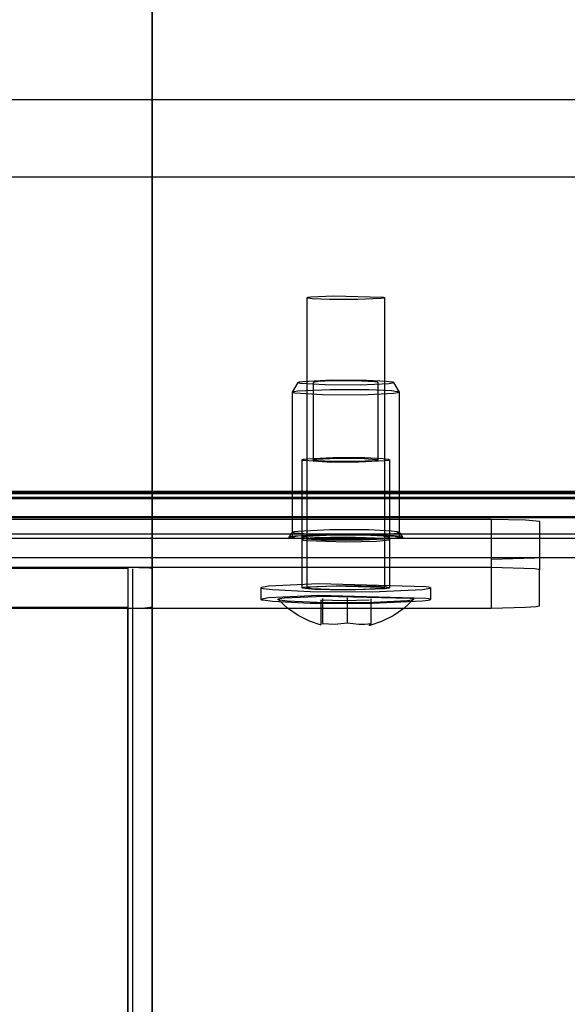
# Model space of a CAD drawing. Units: millimetres. Extents: x 7698 to 14334, y 16216 to 24078.
# Drawn here: x 9645 to 9702, y 22773 to 22875 of the extents above; entities that cross this region are included whole.
import ezdxf

# ---------------------------------------------------------------- set-up
doc = ezdxf.new("R2010")
doc.units = ezdxf.units.MM
doc.header["$LTSCALE"] = 3
doc.layers.add('Default', color=7, linetype='Continuous')
doc.layers.add('Hidden_lines', color=7, linetype='Continuous')

msp = doc.modelspace()

# ---------------------------------------------------------------- linework, layer by layer
at = {"layer": 'Default'}
for p, q in [((9659.02, 21607.61), (9659.02, 22907.83)), ((9659.02, 22907.72), (9659.02, 21607.51))]:
    msp.add_line(p, q, dxfattribs=at)
at = {"layer": 'Hidden_lines'}
for p, q in [((9626.52, 22866.65), (10616.02, 22866.65)), ((10616.02, 22858.65), (9626.52, 22858.65)), ((9675.02, 22816.23), (9675.02, 22846.18)), ((9683.02, 22846.18), (9683.02, 22816.23)), ((9673.52, 22836.43), (9674.1, 22837.43)), ((9675.7, 22829.44), (9675.7, 22837.42)), ((9682.34, 22837.42), (9682.34, 22829.44)), ((9683.94, 22837.43), (9684.52, 22836.43)), ((9673.52, 22821.95), (9673.52, 22836.42)), ((9684.52, 22836.42), (9684.52, 22821.95)), ((9674.52, 22821.45), (9674.52, 22829.44)), ((9683.52, 22829.44), (9683.52, 22821.45)), ((8605.02, 22826.22), (10633.02, 22826.22)), ((10633.02, 22826.11), (8605.02, 22826.11)), ((8604.02, 22825.95), (10634.02, 22825.95)), ((10634.02, 22825.95), (8604.02, 22825.95)), ((8604.02, 22825.45), (10634.02, 22825.45)), ((8605.02, 22825.58), (10633.02, 22825.58)), ((10634.02, 22823.45), (8604.02, 22823.45)), ((8605.02, 22823.58), (10633.02, 22823.58)), ((9544.02, 22823.31), (9694.02, 22823.31)), ((9673.52, 22821.45), (9673.52, 22823.45)), ((9684.52, 22823.45), (9684.52, 22821.45)), ((9694.02, 22823.31), (9694.02, 22818.32)), ((9699.02, 22823.05), (9699.02, 22818.06)), ((10633.02, 22821.78), (8605.02, 22821.78)), ((10633.02, 22821.31), (8605.02, 22821.31)), ((9673.17, 22821.46), (9673.52, 22821.96)), ((9674.52, 22816.23), (9674.52, 22821.22)), ((9683.52, 22821.22), (9683.52, 22816.23)), ((9684.52, 22821.96), (9684.87, 22821.46)), ((10633.02, 22819.31), (8605.02, 22819.31)), ((10633.02, 22819.31), (8605.02, 22819.31)), ((9694.02, 22819.13), (9694.02, 22814.13)), ((9694.02, 22818.32), (9544.02, 22818.32)), ((9656.52, 22818.32), (9581.52, 22818.32)), ((9656.52, 22818.21), (9581.52, 22818.21)), ((9656.52, 22818.32), (9656.52, 21691.87)), ((9656.52, 22818.21), (9656.52, 21691.76)), ((9657.02, 22818.19), (9657.02, 21691.73)), ((9699.02, 22814.39), (9699.02, 22818.06)), ((9670.27, 22815.03), (9670.27, 22816.23)), ((9687.77, 22816.23), (9687.77, 22815.03)), ((9678.87, 22814.88), (9676.45, 22814.96)), ((9676.45, 22814.96), (9676.45, 22812.4)), ((9676.6, 22815.11), (9676.6, 22812.55)), ((9681.44, 22814.95), (9678.87, 22814.88)), ((9679.17, 22815.18), (9679.17, 22812.62)), ((9681.59, 22815.1), (9681.59, 22812.54)), ((9544.02, 22814.13), (9694.02, 22814.13)), ((9581.52, 22814.24), (9656.52, 22814.24)), ((9581.52, 22814.13), (9656.52, 22814.13)), ((9656.52, 22814.24), (9656.52, 21687.78)), ((9656.52, 21687.68), (9656.52, 22814.13))]:
    msp.add_line(p, q, dxfattribs=at)
for points in [[(9675.03, 22846.2, 0), (9675.03, 22846.2, 0), (9675.04, 22846.21, 0), (9675.06, 22846.21, 0), (9675.13, 22846.23, 0), (9675.38, 22846.27, 0), (9677.74, 22846.38, 0), (9682.81, 22846.25, 0), (9682.92, 22846.23, 0), (9682.99, 22846.21, 0), (9683, 22846.21, 0), (9683.01, 22846.2, 0), (9683.01, 22846.2, 0), (9683.02, 22846.2, 0), (9683.02, 22846.19, 0), (9683.02, 22846.19, 0), (9683.02, 22846.19, 0), (9683.02, 22846.19, 0), (9683.02, 22846.19, 0), (9683.02, 22846.19, 0), (9683.02, 22846.18, 0), (9683.02, 22846.18, 0), (9683.02, 22846.18, 0), (9683.02, 22846.18, 0), (9683.02, 22846.18, 0), (9683.02, 22846.18, 0), (9683.02, 22846.18, 0), (9683.01, 22846.17, 0), (9683.01, 22846.17, 0), (9683, 22846.16, 0), (9682.98, 22846.15, 0), (9682.9, 22846.13, 0), (9682.65, 22846.1, 0), (9680.27, 22845.99, 0), (9677.33, 22846, 0), (9675.56, 22846.08, 0), (9675.12, 22846.14, 0), (9675.07, 22846.15, 0), (9675.05, 22846.16, 0), (9675.03, 22846.17, 0), (9675.03, 22846.17, 0), (9675.02, 22846.17, 0), (9675.02, 22846.18, 0), (9675.02, 22846.18, 0), (9675.02, 22846.18, 0), (9675.02, 22846.18, 0), (9675.02, 22846.18, 0), (9675.02, 22846.19, 0), (9675.02, 22846.19, 0), (9675.02, 22846.19, 0), (9675.02, 22846.19, 0), (9675.02, 22846.19, 0), (9675.02, 22846.19, 0)], [(9683.94, 22837.42, 0), (9683.94, 22837.42, 0), (9683.94, 22837.42, 0), (9683.94, 22837.42, 0), (9683.94, 22837.42, 0), (9683.94, 22837.41, 0), (9683.94, 22837.41, 0), (9683.94, 22837.41, 0), (9683.93, 22837.4, 0), (9683.92, 22837.4, 0), (9683.91, 22837.39, 0), (9683.88, 22837.38, 0), (9683.79, 22837.35, 0), (9683.45, 22837.3, 0), (9680.5, 22837.16, 0), (9676.88, 22837.17, 0), (9674.33, 22837.34, 0), (9674.2, 22837.36, 0), (9674.16, 22837.38, 0), (9674.13, 22837.39, 0), (9674.12, 22837.4, 0), (9674.11, 22837.4, 0), (9674.11, 22837.41, 0), (9674.1, 22837.41, 0), (9674.1, 22837.41, 0), (9674.1, 22837.42, 0), (9674.1, 22837.42, 0), (9674.1, 22837.42, 0), (9674.1, 22837.42, 0), (9674.1, 22837.42, 0), (9674.1, 22837.42, 0), (9674.1, 22837.43, 0), (9674.1, 22837.43, 0), (9674.1, 22837.43, 0), (9674.1, 22837.43, 0), (9674.1, 22837.43, 0), (9674.1, 22837.44, 0), (9674.11, 22837.44, 0), (9674.12, 22837.45, 0), (9674.13, 22837.45, 0), (9674.16, 22837.47, 0), (9674.25, 22837.49, 0), (9674.59, 22837.54, 0), (9677.54, 22837.69, 0), (9681.16, 22837.68, 0), (9683.23, 22837.57, 0), (9683.77, 22837.5, 0), (9683.85, 22837.48, 0), (9683.9, 22837.46, 0), (9683.92, 22837.45, 0), (9683.93, 22837.45, 0), (9683.93, 22837.44, 0), (9683.94, 22837.44, 0), (9683.94, 22837.43, 0), (9683.94, 22837.43, 0), (9683.94, 22837.43, 0), (9683.94, 22837.43, 0), (9683.94, 22837.43, 0)], [(9684.52, 22836.43, 0), (9684.52, 22836.42, 0), (9684.52, 22836.42, 0), (9684.52, 22836.42, 0), (9684.52, 22836.42, 0), (9684.52, 22836.41, 0), (9684.51, 22836.41, 0), (9684.51, 22836.41, 0), (9684.51, 22836.4, 0), (9684.5, 22836.4, 0), (9684.49, 22836.39, 0), (9684.45, 22836.38, 0), (9684.35, 22836.35, 0), (9683.97, 22836.29, 0), (9680.67, 22836.13, 0), (9676.63, 22836.14, 0), (9673.77, 22836.33, 0), (9673.64, 22836.36, 0), (9673.59, 22836.37, 0), (9673.56, 22836.39, 0), (9673.54, 22836.4, 0), (9673.53, 22836.4, 0), (9673.53, 22836.41, 0), (9673.53, 22836.41, 0), (9673.52, 22836.41, 0), (9673.52, 22836.42, 0), (9673.52, 22836.42, 0), (9673.52, 22836.42, 0), (9673.52, 22836.42, 0), (9673.52, 22836.42, 0), (9673.52, 22836.43, 0), (9673.52, 22836.43, 0), (9673.52, 22836.43, 0), (9673.52, 22836.43, 0), (9673.52, 22836.43, 0), (9673.52, 22836.44, 0), (9673.53, 22836.44, 0), (9673.53, 22836.44, 0), (9673.54, 22836.45, 0), (9673.55, 22836.46, 0), (9673.59, 22836.47, 0), (9673.69, 22836.5, 0), (9674.07, 22836.56, 0), (9677.37, 22836.72, 0), (9681.41, 22836.71, 0), (9683.73, 22836.59, 0), (9684.33, 22836.51, 0), (9684.42, 22836.49, 0), (9684.47, 22836.47, 0), (9684.49, 22836.46, 0), (9684.5, 22836.45, 0), (9684.51, 22836.44, 0), (9684.51, 22836.44, 0), (9684.52, 22836.44, 0), (9684.52, 22836.44, 0), (9684.52, 22836.43, 0), (9684.52, 22836.43, 0), (9684.52, 22836.43, 0)], [(9683.52, 22829.44, 0), (9683.52, 22829.44, 0), (9683.52, 22829.43, 0), (9683.52, 22829.43, 0), (9683.52, 22829.43, 0), (9683.52, 22829.43, 0), (9683.52, 22829.43, 0), (9683.51, 22829.42, 0), (9683.51, 22829.42, 0), (9683.5, 22829.41, 0), (9683.49, 22829.41, 0), (9683.46, 22829.4, 0), (9683.38, 22829.37, 0), (9683.07, 22829.32, 0), (9680.37, 22829.19, 0), (9677.06, 22829.21, 0), (9674.73, 22829.36, 0), (9674.62, 22829.38, 0), (9674.58, 22829.39, 0), (9674.55, 22829.41, 0), (9674.54, 22829.41, 0), (9674.53, 22829.42, 0), (9674.53, 22829.42, 0), (9674.52, 22829.42, 0), (9674.52, 22829.43, 0), (9674.52, 22829.43, 0), (9674.52, 22829.43, 0), (9674.52, 22829.43, 0), (9674.52, 22829.43, 0), (9674.52, 22829.44, 0), (9674.52, 22829.44, 0), (9674.52, 22829.44, 0), (9674.52, 22829.44, 0), (9674.52, 22829.44, 0), (9674.52, 22829.44, 0), (9674.52, 22829.45, 0), (9674.53, 22829.45, 0), (9674.53, 22829.45, 0), (9674.54, 22829.46, 0), (9674.55, 22829.46, 0), (9674.58, 22829.48, 0), (9674.66, 22829.5, 0), (9674.97, 22829.55, 0), (9677.67, 22829.68, 0), (9680.98, 22829.67, 0), (9682.87, 22829.57, 0), (9683.37, 22829.5, 0), (9683.43, 22829.49, 0), (9683.48, 22829.47, 0), (9683.5, 22829.46, 0), (9683.51, 22829.46, 0), (9683.51, 22829.45, 0), (9683.51, 22829.45, 0), (9683.52, 22829.45, 0), (9683.52, 22829.44, 0), (9683.52, 22829.44, 0), (9683.52, 22829.44, 0), (9683.52, 22829.44, 0)], [(9675.7, 22829.44, 0), (9675.7, 22829.44, 0), (9675.7, 22829.44, 0), (9675.7, 22829.44, 0), (9675.7, 22829.44, 0), (9675.7, 22829.44, 0), (9675.7, 22829.44, 0), (9675.7, 22829.45, 0), (9675.7, 22829.45, 0), (9675.71, 22829.45, 0), (9675.72, 22829.46, 0), (9675.74, 22829.47, 0), (9675.8, 22829.48, 0), (9676.03, 22829.52, 0), (9678.02, 22829.62, 0), (9680.46, 22829.61, 0), (9682.19, 22829.49, 0), (9682.27, 22829.48, 0), (9682.3, 22829.47, 0), (9682.32, 22829.46, 0), (9682.33, 22829.45, 0), (9682.34, 22829.45, 0), (9682.34, 22829.45, 0), (9682.34, 22829.44, 0), (9682.34, 22829.44, 0), (9682.34, 22829.44, 0), (9682.34, 22829.44, 0), (9682.34, 22829.44, 0), (9682.34, 22829.44, 0), (9682.34, 22829.44, 0), (9682.34, 22829.44, 0), (9682.34, 22829.43, 0), (9682.34, 22829.43, 0), (9682.34, 22829.43, 0), (9682.34, 22829.43, 0), (9682.34, 22829.43, 0), (9682.34, 22829.43, 0), (9682.34, 22829.42, 0), (9682.33, 22829.42, 0), (9682.32, 22829.42, 0), (9682.3, 22829.41, 0), (9682.24, 22829.39, 0), (9682.01, 22829.35, 0), (9680.02, 22829.26, 0), (9677.58, 22829.27, 0), (9676.17, 22829.34, 0), (9675.81, 22829.39, 0), (9675.76, 22829.4, 0), (9675.72, 22829.41, 0), (9675.71, 22829.42, 0), (9675.71, 22829.42, 0), (9675.7, 22829.42, 0), (9675.7, 22829.43, 0), (9675.7, 22829.43, 0), (9675.7, 22829.43, 0), (9675.7, 22829.43, 0), (9675.7, 22829.43, 0), (9675.7, 22829.43, 0)], [(9684.52, 22821.95, 0), (9684.52, 22821.95, 0), (9684.52, 22821.95, 0), (9684.52, 22821.94, 0), (9684.52, 22821.94, 0), (9684.52, 22821.94, 0), (9684.51, 22821.93, 0), (9684.51, 22821.93, 0), (9684.51, 22821.93, 0), (9684.5, 22821.92, 0), (9684.49, 22821.91, 0), (9684.45, 22821.9, 0), (9684.35, 22821.87, 0), (9683.97, 22821.81, 0), (9680.67, 22821.65, 0), (9676.63, 22821.67, 0), (9673.77, 22821.85, 0), (9673.64, 22821.88, 0), (9673.59, 22821.9, 0), (9673.56, 22821.91, 0), (9673.54, 22821.92, 0), (9673.53, 22821.93, 0), (9673.53, 22821.93, 0), (9673.53, 22821.93, 0), (9673.52, 22821.94, 0), (9673.52, 22821.94, 0), (9673.52, 22821.94, 0), (9673.52, 22821.94, 0), (9673.52, 22821.95, 0), (9673.52, 22821.95, 0), (9673.52, 22821.95, 0), (9673.52, 22821.95, 0), (9673.52, 22821.95, 0), (9673.52, 22821.95, 0), (9673.52, 22821.96, 0), (9673.52, 22821.96, 0), (9673.53, 22821.96, 0), (9673.53, 22821.97, 0), (9673.54, 22821.98, 0), (9673.55, 22821.98, 0), (9673.59, 22822, 0), (9673.69, 22822.03, 0), (9674.07, 22822.08, 0), (9677.37, 22822.25, 0), (9681.41, 22822.23, 0), (9683.73, 22822.11, 0), (9684.33, 22822.03, 0), (9684.42, 22822.01, 0), (9684.47, 22821.99, 0), (9684.49, 22821.98, 0), (9684.5, 22821.97, 0), (9684.51, 22821.97, 0), (9684.51, 22821.96, 0), (9684.52, 22821.96, 0), (9684.52, 22821.96, 0), (9684.52, 22821.96, 0), (9684.52, 22821.95, 0), (9684.52, 22821.95, 0)], [(9684.87, 22821.45, 0), (9684.87, 22821.45, 0), (9684.87, 22821.45, 0), (9684.87, 22821.44, 0), (9684.87, 22821.44, 0), (9684.87, 22821.44, 0), (9684.86, 22821.43, 0), (9684.86, 22821.43, 0), (9684.86, 22821.43, 0), (9684.85, 22821.42, 0), (9684.83, 22821.41, 0), (9684.8, 22821.4, 0), (9684.68, 22821.37, 0), (9684.29, 22821.3, 0), (9680.78, 22821.13, 0), (9676.48, 22821.15, 0), (9673.44, 22821.35, 0), (9673.3, 22821.38, 0), (9673.25, 22821.4, 0), (9673.21, 22821.41, 0), (9673.19, 22821.42, 0), (9673.18, 22821.43, 0), (9673.18, 22821.43, 0), (9673.18, 22821.43, 0), (9673.17, 22821.44, 0), (9673.17, 22821.44, 0), (9673.17, 22821.44, 0), (9673.17, 22821.44, 0), (9673.17, 22821.45, 0), (9673.17, 22821.45, 0), (9673.17, 22821.45, 0), (9673.17, 22821.45, 0), (9673.17, 22821.45, 0), (9673.17, 22821.46, 0), (9673.17, 22821.46, 0), (9673.18, 22821.46, 0), (9673.18, 22821.47, 0), (9673.18, 22821.47, 0), (9673.19, 22821.48, 0), (9673.21, 22821.49, 0), (9673.24, 22821.5, 0), (9673.36, 22821.53, 0), (9673.75, 22821.59, 0), (9677.26, 22821.77, 0), (9681.56, 22821.75, 0), (9684.03, 22821.62, 0), (9684.67, 22821.54, 0), (9684.76, 22821.51, 0), (9684.82, 22821.49, 0), (9684.84, 22821.48, 0), (9684.85, 22821.48, 0), (9684.86, 22821.47, 0), (9684.86, 22821.47, 0), (9684.86, 22821.46, 0), (9684.87, 22821.46, 0), (9684.87, 22821.46, 0), (9684.87, 22821.45, 0), (9684.87, 22821.45, 0)], [(9683.52, 22821.45, 0), (9683.52, 22821.45, 0), (9683.52, 22821.45, 0), (9683.52, 22821.45, 0), (9683.52, 22821.44, 0), (9683.52, 22821.44, 0), (9683.52, 22821.44, 0), (9683.51, 22821.44, 0), (9683.51, 22821.43, 0), (9683.5, 22821.43, 0), (9683.49, 22821.42, 0), (9683.46, 22821.41, 0), (9683.38, 22821.38, 0), (9683.07, 22821.34, 0), (9680.37, 22821.2, 0), (9677.06, 22821.22, 0), (9674.73, 22821.37, 0), (9674.62, 22821.4, 0), (9674.58, 22821.41, 0), (9674.55, 22821.42, 0), (9674.54, 22821.43, 0), (9674.53, 22821.43, 0), (9674.53, 22821.43, 0), (9674.52, 22821.44, 0), (9674.52, 22821.44, 0), (9674.52, 22821.44, 0), (9674.52, 22821.44, 0), (9674.52, 22821.45, 0), (9674.52, 22821.45, 0), (9674.52, 22821.45, 0), (9674.52, 22821.45, 0), (9674.52, 22821.45, 0), (9674.52, 22821.45, 0), (9674.52, 22821.45, 0), (9674.52, 22821.46, 0), (9674.52, 22821.46, 0), (9674.53, 22821.46, 0), (9674.53, 22821.47, 0), (9674.54, 22821.47, 0), (9674.55, 22821.48, 0), (9674.58, 22821.49, 0), (9674.66, 22821.51, 0), (9674.97, 22821.56, 0), (9677.67, 22821.69, 0), (9680.98, 22821.68, 0), (9682.87, 22821.58, 0), (9683.37, 22821.52, 0), (9683.43, 22821.5, 0), (9683.48, 22821.48, 0), (9683.5, 22821.47, 0), (9683.51, 22821.47, 0), (9683.51, 22821.47, 0), (9683.51, 22821.46, 0), (9683.52, 22821.46, 0), (9683.52, 22821.46, 0), (9683.52, 22821.46, 0), (9683.52, 22821.45, 0), (9683.52, 22821.45, 0)], [(9670.28, 22816.25, 0), (9670.29, 22816.26, 0), (9670.31, 22816.27, 0), (9670.36, 22816.29, 0), (9670.51, 22816.33, 0), (9671.06, 22816.42, 0), (9676.23, 22816.66, 0), (9687.31, 22816.37, 0), (9687.55, 22816.33, 0), (9687.7, 22816.29, 0), (9687.72, 22816.27, 0), (9687.74, 22816.26, 0), (9687.75, 22816.25, 0), (9687.76, 22816.25, 0), (9687.76, 22816.24, 0), (9687.77, 22816.24, 0), (9687.77, 22816.24, 0), (9687.77, 22816.23, 0), (9687.77, 22816.23, 0), (9687.77, 22816.23, 0), (9687.77, 22816.23, 0), (9687.77, 22816.22, 0), (9687.77, 22816.22, 0), (9687.77, 22816.22, 0), (9687.77, 22816.21, 0), (9687.76, 22816.21, 0), (9687.76, 22816.2, 0), (9687.76, 22816.2, 0), (9687.74, 22816.19, 0), (9687.72, 22816.18, 0), (9687.67, 22816.16, 0), (9687.52, 22816.12, 0), (9686.95, 22816.03, 0), (9681.76, 22815.79, 0), (9675.33, 22815.81, 0), (9671.44, 22816, 0), (9670.49, 22816.12, 0), (9670.37, 22816.16, 0), (9670.33, 22816.17, 0), (9670.3, 22816.19, 0), (9670.29, 22816.2, 0), (9670.28, 22816.2, 0), (9670.28, 22816.21, 0), (9670.27, 22816.21, 0), (9670.27, 22816.22, 0), (9670.27, 22816.22, 0), (9670.27, 22816.22, 0), (9670.27, 22816.23, 0), (9670.27, 22816.23, 0), (9670.27, 22816.23, 0), (9670.27, 22816.24, 0), (9670.28, 22816.24, 0), (9670.28, 22816.25, 0)], [(9675.03, 22816.24, 0), (9675.03, 22816.24, 0), (9675.04, 22816.25, 0), (9675.06, 22816.26, 0), (9675.13, 22816.27, 0), (9675.38, 22816.31, 0), (9677.74, 22816.42, 0), (9682.81, 22816.29, 0), (9682.92, 22816.27, 0), (9682.99, 22816.25, 0), (9683, 22816.25, 0), (9683.01, 22816.24, 0), (9683.01, 22816.24, 0), (9683.02, 22816.24, 0), (9683.02, 22816.23, 0), (9683.02, 22816.23, 0), (9683.02, 22816.23, 0), (9683.02, 22816.23, 0), (9683.02, 22816.23, 0), (9683.02, 22816.23, 0), (9683.02, 22816.23, 0), (9683.02, 22816.22, 0), (9683.02, 22816.22, 0), (9683.02, 22816.22, 0), (9683.02, 22816.22, 0), (9683.02, 22816.22, 0), (9683.02, 22816.22, 0), (9683.01, 22816.21, 0), (9683.01, 22816.21, 0), (9683, 22816.2, 0), (9682.98, 22816.2, 0), (9682.9, 22816.18, 0), (9682.65, 22816.14, 0), (9680.27, 22816.03, 0), (9677.33, 22816.04, 0), (9675.56, 22816.12, 0), (9675.12, 22816.18, 0), (9675.07, 22816.19, 0), (9675.05, 22816.2, 0), (9675.03, 22816.21, 0), (9675.03, 22816.21, 0), (9675.02, 22816.22, 0), (9675.02, 22816.22, 0), (9675.02, 22816.22, 0), (9675.02, 22816.22, 0), (9675.02, 22816.22, 0), (9675.02, 22816.22, 0), (9675.02, 22816.23, 0), (9675.02, 22816.23, 0), (9675.02, 22816.23, 0), (9675.02, 22816.23, 0), (9675.02, 22816.23, 0), (9675.02, 22816.24, 0)], [(9670.28, 22815.05, 0), (9670.29, 22815.06, 0), (9670.31, 22815.07, 0), (9670.36, 22815.09, 0), (9670.51, 22815.13, 0), (9671.06, 22815.22, 0), (9676.23, 22815.46, 0), (9687.31, 22815.17, 0), (9687.55, 22815.13, 0), (9687.7, 22815.09, 0), (9687.72, 22815.08, 0), (9687.74, 22815.07, 0), (9687.75, 22815.06, 0), (9687.76, 22815.05, 0), (9687.76, 22815.04, 0), (9687.77, 22815.04, 0), (9687.77, 22815.04, 0), (9687.77, 22815.03, 0), (9687.77, 22815.03, 0), (9687.77, 22815.03, 0), (9687.77, 22815.03, 0), (9687.77, 22815.02, 0), (9687.77, 22815.02, 0), (9687.77, 22815.02, 0), (9687.77, 22815.02, 0), (9687.76, 22815.01, 0), (9687.76, 22815.01, 0), (9687.76, 22815, 0), (9687.74, 22814.99, 0), (9687.72, 22814.98, 0), (9687.67, 22814.96, 0), (9687.52, 22814.92, 0), (9686.95, 22814.83, 0), (9681.76, 22814.59, 0), (9675.33, 22814.61, 0), (9671.44, 22814.8, 0), (9670.49, 22814.93, 0), (9670.37, 22814.96, 0), (9670.33, 22814.97, 0), (9670.3, 22814.99, 0), (9670.29, 22815, 0), (9670.28, 22815.01, 0), (9670.28, 22815.01, 0), (9670.27, 22815.01, 0), (9670.27, 22815.02, 0), (9670.27, 22815.02, 0), (9670.27, 22815.02, 0), (9670.27, 22815.03, 0), (9670.27, 22815.03, 0), (9670.27, 22815.04, 0), (9670.27, 22815.04, 0), (9670.28, 22815.04, 0), (9670.28, 22815.05, 0)], [(9672.03, 22815.05, 0), (9672.04, 22815.05, 0), (9672.05, 22815.06, 0), (9672.09, 22815.08, 0), (9672.21, 22815.11, 0), (9672.66, 22815.18, 0), (9676.79, 22815.37, 0), (9685.65, 22815.14, 0), (9685.84, 22815.11, 0), (9685.96, 22815.08, 0), (9685.98, 22815.07, 0), (9686, 22815.06, 0), (9686.01, 22815.05, 0), (9686.01, 22815.05, 0), (9686.01, 22815.04, 0), (9686.02, 22815.04, 0), (9686.02, 22815.04, 0), (9686.02, 22815.03, 0), (9686.02, 22815.03, 0), (9686.02, 22815.03, 0), (9686.02, 22815.03, 0), (9686.02, 22815.02, 0), (9686.02, 22815.02, 0), (9686.02, 22815.02, 0), (9686.02, 22815.02, 0), (9686.02, 22815.01, 0), (9686.01, 22815.01, 0), (9686.01, 22815.01, 0), (9686, 22815, 0), (9685.98, 22814.99, 0), (9685.94, 22814.97, 0), (9685.82, 22814.94, 0), (9685.37, 22814.87, 0), (9681.21, 22814.68, 0), (9676.07, 22814.7, 0), (9672.96, 22814.84, 0), (9672.2, 22814.95, 0), (9672.1, 22814.97, 0), (9672.07, 22814.98, 0), (9672.04, 22815, 0), (9672.04, 22815, 0), (9672.03, 22815.01, 0), (9672.03, 22815.01, 0), (9672.02, 22815.02, 0), (9672.02, 22815.02, 0), (9672.02, 22815.02, 0), (9672.02, 22815.03, 0), (9672.02, 22815.03, 0), (9672.02, 22815.03, 0), (9672.02, 22815.03, 0), (9672.02, 22815.04, 0), (9672.02, 22815.04, 0), (9672.03, 22815.04, 0)]]:
    msp.add_polyline3d(points, close=True, dxfattribs=at)
for points in [[(9682.34, 22837.42, 0), (9682.34, 22837.42, 0), (9682.34, 22837.43, 0), (9682.34, 22837.43, 0), (9682.34, 22837.43, 0), (9682.34, 22837.43, 0), (9682.34, 22837.43, 0), (9682.34, 22837.44, 0), (9682.33, 22837.44, 0), (9682.32, 22837.44, 0), (9682.3, 22837.45, 0), (9682.24, 22837.47, 0), (9682.02, 22837.5, 0), (9680.02, 22837.6, 0), (9677.58, 22837.59, 0), (9676.17, 22837.52, 0), (9675.81, 22837.47, 0), (9675.76, 22837.46, 0), (9675.72, 22837.45, 0), (9675.71, 22837.44, 0), (9675.71, 22837.44, 0), (9675.7, 22837.43, 0), (9675.7, 22837.43, 0), (9675.7, 22837.43, 0), (9675.7, 22837.43, 0), (9675.7, 22837.43, 0), (9675.7, 22837.43, 0), (9675.7, 22837.42, 0), (9675.7, 22837.42, 0)], [(9694.02, 22823.31, 0), (9697.56, 22823.24, 0), (9698.67, 22823.15, 0), (9698.94, 22823.1, 0), (9698.97, 22823.09, 0), (9699, 22823.07, 0), (9699.01, 22823.07, 0), (9699.01, 22823.07, 0), (9699.01, 22823.06, 0), (9699.02, 22823.06, 0), (9699.02, 22823.06, 0), (9699.02, 22823.06, 0), (9699.02, 22823.05, 0), (9699.02, 22823.05, 0), (9699.02, 22823.05, 0)], [(9679.02, 22821.14, 0), (9675.13, 22821.23, 0), (9673.91, 22821.33, 0), (9673.61, 22821.39, 0), (9673.57, 22821.41, 0), (9673.54, 22821.42, 0), (9673.53, 22821.43, 0), (9673.53, 22821.43, 0), (9673.53, 22821.43, 0), (9673.52, 22821.44, 0), (9673.52, 22821.44, 0), (9673.52, 22821.44, 0), (9673.52, 22821.45, 0), (9673.52, 22821.45, 0), (9673.52, 22821.45, 0), (9673.52, 22821.45, 0), (9673.52, 22821.45, 0), (9673.52, 22821.45, 0), (9673.52, 22821.46, 0), (9673.52, 22821.46, 0), (9673.53, 22821.46, 0), (9673.53, 22821.47, 0), (9673.53, 22821.47, 0), (9673.54, 22821.48, 0), (9673.55, 22821.48, 0), (9673.59, 22821.5, 0), (9673.7, 22821.53, 0), (9674.07, 22821.59, 0), (9679.02, 22821.76, 0)], [(9679.02, 22821.45, 0), (9675.84, 22821.39, 0), (9674.84, 22821.31, 0), (9674.6, 22821.26, 0), (9674.56, 22821.25, 0), (9674.54, 22821.24, 0), (9674.53, 22821.24, 0), (9674.53, 22821.23, 0), (9674.52, 22821.23, 0), (9674.52, 22821.23, 0), (9674.52, 22821.22, 0), (9674.52, 22821.22, 0), (9674.52, 22821.22, 0), (9674.52, 22821.22, 0), (9674.52, 22821.22, 0), (9674.52, 22821.22, 0), (9674.52, 22821.22, 0), (9674.52, 22821.22, 0), (9674.52, 22821.21, 0), (9674.52, 22821.21, 0), (9674.52, 22821.21, 0), (9674.53, 22821.21, 0), (9674.53, 22821.2, 0), (9674.54, 22821.2, 0), (9674.55, 22821.19, 0), (9674.58, 22821.18, 0), (9674.66, 22821.16, 0), (9674.97, 22821.12, 0), (9679.02, 22820.98, 0)], [(9679.02, 22821.76, 0), (9682.91, 22821.67, 0), (9684.13, 22821.56, 0), (9684.43, 22821.51, 0), (9684.47, 22821.49, 0), (9684.5, 22821.48, 0), (9684.51, 22821.47, 0), (9684.51, 22821.47, 0), (9684.51, 22821.46, 0), (9684.52, 22821.46, 0), (9684.52, 22821.46, 0), (9684.52, 22821.45, 0), (9684.52, 22821.45, 0), (9684.52, 22821.45, 0), (9684.52, 22821.45, 0), (9684.52, 22821.45, 0), (9684.52, 22821.45, 0), (9684.52, 22821.44, 0), (9684.52, 22821.44, 0), (9684.52, 22821.44, 0), (9684.51, 22821.43, 0), (9684.51, 22821.43, 0), (9684.51, 22821.43, 0), (9684.5, 22821.42, 0), (9684.48, 22821.41, 0), (9684.45, 22821.4, 0), (9684.34, 22821.37, 0), (9683.97, 22821.31, 0), (9679.02, 22821.14, 0)], [(9679.02, 22820.98, 0), (9682.2, 22821.05, 0), (9683.2, 22821.13, 0), (9683.44, 22821.18, 0), (9683.48, 22821.19, 0), (9683.5, 22821.2, 0), (9683.51, 22821.2, 0), (9683.51, 22821.21, 0), (9683.52, 22821.21, 0), (9683.52, 22821.21, 0), (9683.52, 22821.21, 0), (9683.52, 22821.22, 0), (9683.52, 22821.22, 0), (9683.52, 22821.22, 0), (9683.52, 22821.22, 0), (9683.52, 22821.22, 0), (9683.52, 22821.22, 0), (9683.52, 22821.22, 0), (9683.52, 22821.22, 0), (9683.52, 22821.23, 0), (9683.52, 22821.23, 0), (9683.51, 22821.23, 0), (9683.51, 22821.24, 0), (9683.5, 22821.24, 0), (9683.49, 22821.25, 0), (9683.46, 22821.26, 0), (9683.37, 22821.28, 0), (9683.07, 22821.32, 0), (9679.02, 22821.45, 0)], [(9699.02, 22819.39, 0), (9699.02, 22819.39, 0), (9699.02, 22819.38, 0), (9699.02, 22819.38, 0), (9699.02, 22819.38, 0), (9699.02, 22819.38, 0), (9699.01, 22819.38, 0), (9699.01, 22819.37, 0), (9699.01, 22819.37, 0), (9699, 22819.36, 0), (9698.99, 22819.36, 0), (9698.96, 22819.35, 0), (9698.86, 22819.32, 0), (9698.52, 22819.27, 0), (9694.02, 22819.13, 0)], [(9659.02, 22818.19, 0), (9659.02, 22818.19, 0), (9659.02, 22818.19, 0), (9659.02, 22818.19, 0), (9659.02, 22818.19, 0), (9659.02, 22818.19, 0), (9659.02, 22818.19, 0), (9659.02, 22818.2, 0), (9659.01, 22818.2, 0), (9659.01, 22818.2, 0), (9659, 22818.2, 0), (9658.99, 22818.21, 0), (9658.94, 22818.22, 0), (9658.77, 22818.25, 0), (9656.52, 22818.32, 0)], [(9699.02, 22818.06, 0), (9699.02, 22818.06, 0), (9699.02, 22818.06, 0), (9699.02, 22818.06, 0), (9699.02, 22818.06, 0), (9699.02, 22818.07, 0), (9699.01, 22818.07, 0), (9699.01, 22818.07, 0), (9699.01, 22818.08, 0), (9699, 22818.08, 0), (9698.99, 22818.09, 0), (9698.96, 22818.1, 0), (9698.86, 22818.12, 0), (9698.52, 22818.17, 0), (9694.02, 22818.32, 0)], [(9679.02, 22815.99, 0), (9675.84, 22816.06, 0), (9674.84, 22816.14, 0), (9674.6, 22816.18, 0), (9674.56, 22816.19, 0), (9674.54, 22816.2, 0), (9674.53, 22816.21, 0), (9674.53, 22816.21, 0), (9674.52, 22816.22, 0), (9674.52, 22816.22, 0), (9674.52, 22816.22, 0), (9674.52, 22816.22, 0), (9674.52, 22816.22, 0), (9674.52, 22816.22, 0), (9674.52, 22816.23, 0), (9674.52, 22816.23, 0), (9674.52, 22816.23, 0), (9674.52, 22816.23, 0), (9674.52, 22816.23, 0), (9674.52, 22816.23, 0), (9674.52, 22816.24, 0), (9674.53, 22816.24, 0), (9674.53, 22816.24, 0), (9674.54, 22816.25, 0), (9674.55, 22816.25, 0), (9674.58, 22816.26, 0), (9674.66, 22816.29, 0), (9674.97, 22816.33, 0), (9679.02, 22816.46, 0)], [(9679.02, 22816.46, 0), (9682.2, 22816.39, 0), (9683.2, 22816.31, 0), (9683.44, 22816.27, 0), (9683.48, 22816.26, 0), (9683.5, 22816.25, 0), (9683.51, 22816.24, 0), (9683.51, 22816.24, 0), (9683.52, 22816.24, 0), (9683.52, 22816.23, 0), (9683.52, 22816.23, 0), (9683.52, 22816.23, 0), (9683.52, 22816.23, 0), (9683.52, 22816.23, 0), (9683.52, 22816.23, 0), (9683.52, 22816.22, 0), (9683.52, 22816.22, 0), (9683.52, 22816.22, 0), (9683.52, 22816.22, 0), (9683.52, 22816.22, 0), (9683.52, 22816.22, 0), (9683.51, 22816.21, 0), (9683.51, 22816.21, 0), (9683.5, 22816.2, 0), (9683.49, 22816.2, 0), (9683.46, 22816.19, 0), (9683.37, 22816.17, 0), (9683.07, 22816.12, 0), (9679.02, 22815.99, 0)], [(9676.49, 22812.36, 0), (9675.29, 22812.77, 0), (9674.12, 22813.35, 0), (9673.02, 22814.11, 0), (9672.03, 22815.01, 0)], [(9686.01, 22815.01, 0), (9685.01, 22814.1, 0), (9683.9, 22813.34, 0), (9682.72, 22812.75, 0), (9681.5, 22812.34, 0)], [(9656.52, 22814.13, 0), (9658.29, 22814.17, 0), (9658.84, 22814.22, 0), (9658.98, 22814.24, 0), (9659, 22814.25, 0), (9659.01, 22814.25, 0), (9659.01, 22814.25, 0), (9659.02, 22814.26, 0), (9659.02, 22814.26, 0), (9659.02, 22814.26, 0), (9659.02, 22814.26, 0), (9659.02, 22814.26, 0), (9659.02, 22814.26, 0), (9659.02, 22814.26, 0), (9659.02, 22814.26, 0)], [(9694.02, 22814.13, 0), (9697.56, 22814.21, 0), (9698.67, 22814.3, 0), (9698.94, 22814.35, 0), (9698.97, 22814.36, 0), (9699, 22814.37, 0), (9699.01, 22814.38, 0), (9699.01, 22814.38, 0), (9699.01, 22814.38, 0), (9699.02, 22814.39, 0), (9699.02, 22814.39, 0), (9699.02, 22814.39, 0), (9699.02, 22814.39, 0), (9699.02, 22814.39, 0), (9699.02, 22814.39, 0)], [(9676.6, 22812.55, 0), (9677.88, 22812.48, 0), (9679.17, 22812.62, 0)], [(9679.17, 22812.62, 0), (9679.77, 22812.52, 0), (9680.38, 22812.47, 0), (9680.99, 22812.48, 0), (9681.59, 22812.54, 0)], [(9681.59, 22812.54, 0), (9681.55, 22812.42, 0), (9681.54, 22812.38, 0), (9681.53, 22812.36, 0), (9681.52, 22812.35, 0), (9681.51, 22812.35, 0), (9681.51, 22812.35, 0), (9681.5, 22812.34, 0), (9681.5, 22812.34, 0), (9681.5, 22812.34, 0), (9681.49, 22812.34, 0), (9681.49, 22812.34, 0), (9681.49, 22812.34, 0), (9681.49, 22812.34, 0), (9681.48, 22812.34, 0), (9681.48, 22812.34, 0), (9681.47, 22812.35, 0), (9681.47, 22812.35, 0), (9681.46, 22812.35, 0), (9681.45, 22812.37, 0), (9681.44, 22812.39, 0)]]:
    msp.add_polyline3d(points, dxfattribs=at)

doc.saveas('drawing.dxf')
